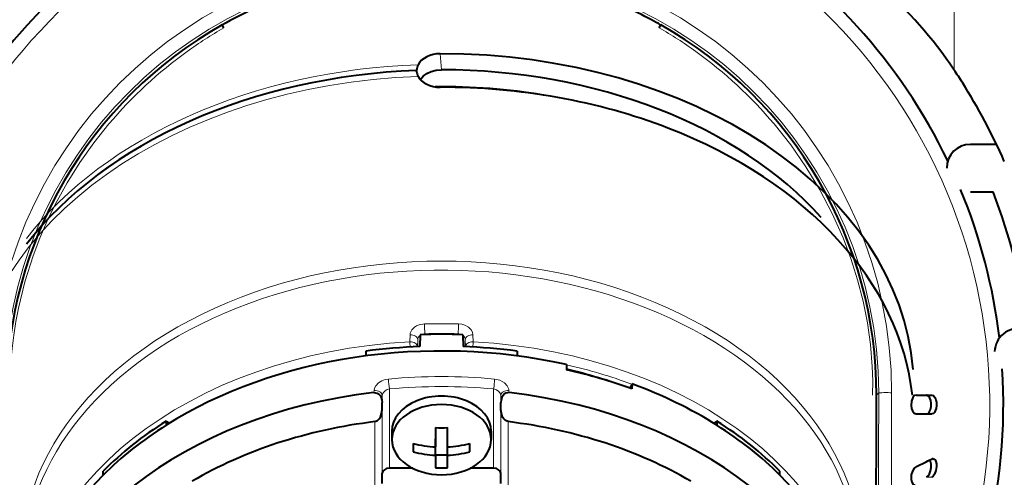
# Model space of a CAD drawing. Extents: x 27 to 812, y 24 to 558.
# Drawn here: x 450 to 491, y 292 to 311 of the extents above; entities that cross this region are included whole.
import ezdxf

# ---------------------------------------------------------------- set-up
doc = ezdxf.new("R2010")
doc.units = 0

msp = doc.modelspace()

# ---------------------------------------------------------------- linework, layer by layer
at = {"color": 7, "lineweight": 40}
for p, q in [((458.369019, 310.678833), (458.295654, 310.806061)), ((458.307953, 310.800629), (458.295654, 310.806061)), ((476.782104, 310.678833), (476.855469, 310.806061)), ((476.84317, 310.800629), (476.855469, 310.806061)), ((466.52832, 308.799072), (466.522766, 308.873352)), ((466.5242, 308.835571), (466.522766, 308.873352)), ((491.047424, 305.748657), (489.941833, 305.748657)), ((489.941833, 303.748657), (490.899353, 303.748657)), ((466.675568, 297.702118), (466.66333, 297.198059)), ((468.475555, 297.702118), (468.487793, 297.198059)), ((464.375549, 297.006104), (464.370636, 296.802124)), ((470.775574, 297.006104), (470.780487, 296.802155)), ((472.857056, 296.434387), (472.860046, 296.217712)), ((475.638367, 295.619781), (475.533936, 295.441498)), ((475.638367, 295.619781), (475.631683, 295.405914)), ((465.059753, 294.517944), (465.063293, 294.835114)), ((470.09137, 294.517944), (470.08783, 294.835114)), ((485.974701, 294.750793), (485.974701, 295.150543)), ((487.663361, 295.148651), (488.310059, 295.148651)), ((485.972595, 294.748657), (485.974701, 294.750793)), ((455.93161, 294.047333), (455.931793, 293.874786)), ((455.93161, 294.047333), (456.06131, 293.955627)), ((479.219513, 294.047333), (479.089813, 293.955627)), ((479.219513, 294.047333), (479.21933, 293.874786)), ((487.663361, 294.348663), (488.310059, 294.348663)), ((465.475555, 293.617279), (465.475555, 293.263733)), ((467.325562, 293.774017), (467.325562, 292.958191)), ((467.825562, 292.958191), (467.825562, 293.774017)), ((469.675568, 293.617279), (469.675568, 293.263733)), ((467.325562, 292.604645), (467.325562, 293.299072)), ((466.375549, 293.102264), (466.375549, 292.918762)), ((466.375549, 292.918762), (466.375549, 292.748718)), ((467.825562, 292.604645), (467.825562, 292.958191)), ((468.775574, 292.918762), (468.775574, 293.102264)), ((468.775574, 292.748718), (468.775574, 292.918762)), ((467.325562, 292.62735), (467.825562, 292.62735)), ((467.325562, 292.604645), (467.325562, 292.076965)), ((467.825562, 292.076965), (467.825562, 292.604645)), ((453.260498, 291.754944), (453.266174, 291.932068)), ((466.356689, 292.054535), (465.370361, 292.054535)), ((469.780762, 292.054535), (468.794434, 292.054535)), ((481.890625, 291.754944), (481.884949, 291.932068)), ((465.059753, 291.403259), (465.070404, 291.842468)), ((470.09137, 291.403259), (470.080719, 291.842468))]:
    msp.add_line(p, q, dxfattribs=at)
at = {"color": 7, "lineweight": 13}
for p, q in [((467.52417, 309.58017), (467.574646, 308.903137)), ((466.870361, 297.708466), (466.870361, 297.740265)), ((468.280762, 297.740265), (468.280762, 297.708466)), ((466.240448, 297.399353), (466.247742, 297.700165)), ((466.563263, 297.191681), (466.570404, 297.492493)), ((466.570404, 297.194458), (466.570404, 297.492493)), ((468.580719, 297.492493), (468.580719, 297.194458)), ((468.580719, 297.492493), (468.58786, 297.191681)), ((468.903381, 297.700165), (468.910675, 297.399353)), ((464.719452, 295.257324), (464.721436, 295.338287)), ((465.370361, 295.40741), (465.370361, 292.054535)), ((469.780762, 292.054535), (469.780762, 295.40741)), ((470.429688, 295.338287), (470.431671, 295.257324)), ((486.064087, 295.239929), (485.974701, 295.150543)), ((465.063293, 294.835114), (465.070404, 295.129028)), ((465.070404, 295.129028), (465.070404, 291.842468)), ((470.080719, 295.129028), (470.08783, 294.835114)), ((470.080719, 291.842468), (470.080719, 295.129028)), ((465.059753, 294.517944), (465.059753, 291.403259)), ((470.09137, 291.403259), (470.09137, 294.517944)), ((464.759796, 294.02356), (464.759796, 291.191193)), ((470.391327, 291.191193), (470.391327, 294.02356)), ((488.08606, 291.670563), (488.310059, 291.670563))]:
    msp.add_line(p, q, dxfattribs=at)
at = {"color": 7, "lineweight": 40}
for points in [[(466.680634, 308.49057), (466.80249, 308.629669), (466.960052, 308.744263), (467.144135, 308.829681), (467.354675, 308.884613), (467.574646, 308.903137)], [(464.719452, 295.257324), (464.85611, 295.231812), (464.912048, 295.195068), (464.974701, 295.127747), (465.019226, 295.050446), (465.052948, 294.944763), (465.063293, 294.835114)], [(470.431671, 295.257324), (470.295013, 295.231812), (470.239075, 295.195068), (470.176422, 295.127747), (470.131897, 295.050446), (470.098175, 294.944763), (470.08783, 294.835114)], [(487.663361, 295.148651), (487.582001, 295.123108), (487.511627, 295.051117), (487.447205, 294.894989), (487.43219, 294.708771), (487.451813, 294.583832), (487.494232, 294.474915), (487.561951, 294.389038), (487.644165, 294.350037), (487.663361, 294.348663)], [(488.08606, 294.348663), (488.15741, 294.374329), (488.218323, 294.446167), (488.259369, 294.543213), (488.282654, 294.658173), (488.286957, 294.78714), (488.270355, 294.911957), (488.233887, 295.021362), (488.175354, 295.107605), (488.10321, 295.147217), (488.08606, 295.148651)], [(488.310059, 295.148651), (488.380676, 295.122955), (488.440948, 295.051117), (488.481537, 294.954071), (488.504578, 294.839203), (488.50882, 294.710327), (488.492432, 294.585541), (488.45639, 294.476044), (488.419708, 294.414032), (488.375732, 294.370758), (488.310059, 294.348663)], [(464.759796, 294.02356), (464.873383, 294.072021), (464.939453, 294.138062), (464.989441, 294.217377), (465.041565, 294.363495), (465.059753, 294.517944)], [(470.391327, 294.02356), (470.27774, 294.072021), (470.21167, 294.138062), (470.161682, 294.217377), (470.109558, 294.363495), (470.09137, 294.517944)], [(488.08606, 291.670563), (488.153839, 291.727539), (488.211731, 291.818634), (488.25824, 291.943207), (488.283875, 292.081726), (488.285248, 292.221619), (488.259247, 292.344421), (488.229736, 292.402252)], [(488.361938, 292.45694), (488.408508, 292.444275), (488.448853, 292.406952), (488.484741, 292.335236), (488.504944, 292.242462), (488.509186, 292.131042), (488.483948, 291.956726), (488.426086, 291.802185), (488.37207, 291.721588), (488.310059, 291.670563)], [(487.663361, 292.132721), (487.569397, 292.057434), (487.493591, 291.933838), (487.442688, 291.76828), (487.433014, 291.593506), (487.463135, 291.461578), (487.527283, 291.372833), (487.603485, 291.346344)]]:
    msp.add_lwpolyline(points, dxfattribs=at)
at = {"color": 7, "lineweight": 13}
for points in [[(453.513184, 306.614868), (452.876678, 305.816162), (452.286682, 304.984497), (451.745087, 304.122406), (451.253662, 303.232513), (450.903503, 302.514771), (450.586273, 301.782776), (450.302856, 301.038269), (449.95401, 299.940796), (449.680023, 298.824219), (449.571106, 298.255646), (449.482208, 297.683929), (449.414703, 297.119324), (449.367462, 296.553253), (449.337799, 295.845306), (449.342072, 295.137756)], [(485.809052, 295.137756), (485.814789, 295.748383), (485.795074, 296.359467), (485.718628, 297.285828), (485.588318, 298.20755), (485.405731, 299.122589), (485.172546, 300.027161), (484.890137, 300.918884), (484.559662, 301.795502), (484.10083, 302.825684), (483.576782, 303.826447), (482.98999, 304.793976), (482.342865, 305.72464), (481.637939, 306.614838)], [(466.858124, 298.15683), (466.62912, 298.117065), (466.523621, 298.07312), (466.42923, 298.014069), (466.317291, 297.89978), (466.255524, 297.763214), (466.247742, 297.700165)], [(468.903381, 297.700165), (468.883881, 297.803864), (468.832886, 297.901154), (468.718201, 298.016846), (468.567963, 298.100281), (468.433716, 298.140503), (468.292999, 298.15683)], [(464.721436, 295.338287), (464.741272, 295.442505), (464.792725, 295.541565), (464.907959, 295.662598), (465.058075, 295.753693), (465.191528, 295.801331), (465.331848, 295.826172)], [(469.819275, 295.826172), (470.04718, 295.77301), (470.24588, 295.6604), (470.358704, 295.541138), (470.421692, 295.401703), (470.429688, 295.338287)], [(465.070404, 295.129028), (465.106171, 295.237518), (465.196869, 295.332642), (465.279419, 295.3797), (465.370361, 295.40741)], [(469.780762, 295.40741), (469.899658, 295.366425), (469.999939, 295.293518), (470.064575, 295.200104), (470.080719, 295.129028)]]:
    msp.add_lwpolyline(points, dxfattribs=at)
at = {"color": 7, "lineweight": 40}
for centre, radius, start, end in [((467.575562, 311.748657), 54.562889, 102.09889, 89.705594), ((467.575562, 311.748657), 53.937111, 101.110746, 90.022248), ((467.575562, 311.748657), 53.921388, 101.075216, 90.027822), ((467.575562, 311.748657), 53.2, 311.716577, 80.071209), ((467.575562, 311.748657), 53.278612, 311.603588, 80.039811), ((467.575562, 311.748657), 53.1, 348.962816, 78.664525), ((467.575562, 294.748657), 23.762398, 25.692988, 58.895779), ((467.575562, 294.748657), 23.762398, 129.252205, 194.364921), ((467.197205, 295.130127), 18.016178, 109.912743, 119.564592), ((467.954163, 295.130707), 18.015566, 61.826264, 70.087344), ((467.172668, 295.151703), 17.996174, 119.555945, 180.00367), ((467.952301, 295.127014), 18.019683, 60.435863, 61.826572), ((467.978455, 295.151703), 17.996174, 359.996331, 60.444046), ((467.047943, 308.867798), 0.525356, 151.551092, 179.393648), ((467.058563, 308.877502), 0.536071, 184.486009, 208.159007), ((472.863251, 297.800049), 19.79467, 32.235279, 34.083607), ((467.978516, 294.717834), 25.570544, 23.784884, 32.238937), ((489.941833, 304.748657), 1, 90.000003, 179.999995), ((467.575562, 294.748657), 23.762398, 6.807064, 22.486023), ((467.575562, 294.748657), 25, 7.254738, 21.100198), ((491.96814, 296.962067), 1, 79.999998, 178.232803), ((467.575562, 294.748657), 23.762398, 345.635079, 3.641826), ((467.575562, 294.748657), 27.8, 249.638609, 1.29703), ((467.575562, 294.748657), 27.913458, 275.16765, 1.250522), ((467.575562, 294.748657), 28, 284.477868, 1.215304), ((467.575562, 294.748657), 27.209853, 314.026007, 1.545398), ((467.575562, 294.748657), 27.25, 316.50484, 1.528151), ((467.575562, 294.748657), 27.7, 321.053128, 1.338365), ((467.575104, 294.74881), 30.000426, 317.468197, 359.999691), ((482.335571, 304.059235), 13.062384, 294.071271, 297.218493), ((488.364197, 292.343811), 0.113204, 91.144353, 118.544558)]:
    msp.add_arc(centre, radius, start, end, dxfattribs=at)
at = {"color": 7, "lineweight": 13}
for centre, radius, start, end in [((202.462036, 309.452698), 286.795293, 359.888188, 1.665917), ((467.575562, 294.748657), 23.185869, 325.970351, 58.990964), ((467.093842, 295.230377), 18.553219, 90.049412, 179.950582), ((468.057281, 295.230377), 18.553219, 0.049413, 89.950586), ((467.099976, 295.224243), 18.013237, 90.049877, 179.950131), ((468.051147, 295.224243), 18.013237, 0.049875, 89.950122), ((467.575562, 294.748657), 23.185869, 128.753096, 214.029637), ((467.510529, 294.836517), 18.29063, 119.986261, 125.75676), ((467.640594, 294.836548), 18.290595, 54.243279, 60.013744), ((467.561554, 294.763824), 18.379446, 125.753441, 139.849312), ((467.588989, 294.763153), 18.380322, 40.151014, 54.246411), ((475.909668, 298.214233), 9.051802, 180.363402, 183.001494), ((466.891785, 297.366028), 0.374864, 93.273432, 115.632808), ((468.259338, 297.366028), 0.374864, 64.367231, 86.726566), ((466.805542, 297.472229), 0.236925, 123.39637, 175.074701), ((468.345581, 297.472229), 0.236925, 4.925317, 56.603717), ((466.941986, 295.879486), 2.878004, 350.557877, 358.938254)]:
    msp.add_arc(centre, radius, start, end, dxfattribs=at)
at = {"color": 7, "lineweight": 40}
for centre, major_axis, ratio, start_param, end_param in [((456.307861, 272.463623), (-28.291565, -41.162231), 0.584401, 2.916333763, 3.075545496), ((467.524109, 308.873047), (1.00119, 0.003723), 0.706282, 1.568089535, 2.78237919), ((467.575592, 295.455811), (19.974945, -0.000061), 0.707106, 0.055097639, 1.573371882), ((467.575562, 294.748657), (20.003052, 0), 0.707107, 1.623452217, 2.641592654), ((467.575562, 294.748657), (20.003052, 0), 0.707107, 1.623452235, 2.641562292), ((467.524261, 308.873047), (1.001343, 0.003754), 0.706159, 3.495472726, 4.709652946), ((467.575562, 295.45575), (19.017456, 0), 0.707107, 0.565656092, 1.570844701), ((467.575562, 294.748657), (19, 0), 0.707107, 1.340777524, 1.584917504), ((467.575562, 294.748657), (-19, 0), 0.707107, 4.482401404, 4.726510158), ((467.577637, 294.048645), (19.969788, -0.00296), 0.706936, 1.070877239, 1.573577682), ((467.573914, 294.040833), (19.976654, 0.001282), 0.70709, 0.078418711, 1.070702641), ((467.575562, 284.637024), (-17.5, 0), 0.707107, 4.405809793, 5.440363375), ((467.575562, 285.344147), (17.5, 0), 0.707107, 1.519345058, 1.622247596), ((467.575562, 284.849152), (-17.487793, 0), 0.707107, 4.76457586, 4.896410746), ((467.575562, 284.849152), (-17.487793, 0), 0.707107, 4.528367215, 4.660202101), ((467.575562, 284.424896), (17.494751, 0), 0.707107, 1.092251904, 1.263942586), ((467.575562, 283.076477), (-17.461487, 0), 0.707107, 4.876694162, 6.223815789), ((467.575562, 283.076477), (17.461487, 0), 0.707107, 0.059369518, 1.406491145), ((467.575562, 284.637024), (-17.5, 0), 0.707107, 3.984414586, 4.23357), ((467.575562, 293.617279), (2.100006, 0), 0.707107, 6.283185307, 9.424777961), ((467.575562, 293.263733), (-2.100006, 0), 0.707107, 3.141592654, 6.283185307), ((485.830078, 294.748657), (0, 8.165222), 0.017452, 3.531676955, 4.712388923), ((467.575562, 284.813812), (-17.495636, 0), 0.707107, 5.440598867, 5.670110068), ((467.575562, 282.515717), (-16.516327, 0), 0.707107, 4.883708825, 5.40521421), ((467.575562, 282.515717), (-16.516327, 0), 0.707107, 4.019563751, 4.541069135), ((467.575562, 284.813812), (17.495636, 0), 0.707107, 0.613075239, 0.84258644), ((467.575562, 284.637024), (-17.5, 0), 0.707107, 5.440363376, 5.670319777), ((467.575562, 296.092163), (3.287842, 0), 0.707107, 4.636278127, 4.788499833), ((467.575562, 284.637024), (-17.5, 0), 0.707107, 3.754458184, 3.984414585), ((467.575562, 293.263733), (2.100006, 0), 0.707107, 3.141592654, 6.283185307), ((467.575562, 295.42041), (3.491058, 0), 0.707107, 4.361497456, 4.640716149), ((467.575562, 295.066864), (-3.491058, 0), 0.707107, 1.219904802, 1.499123496), ((467.575562, 295.42041), (3.491058, 0), 0.707107, 4.784061811, 5.063280505), ((467.575562, 295.066864), (-3.491058, 0), 0.707107, 1.642469158, 1.921687851), ((465.370361, 291.838684), (0.299988, 0), 0.719449, 1.570796327, 3.124139361), ((467.575562, 294.395111), (-3.287842, 0), 0.707107, 1.494685474, 1.64690718), ((469.780762, 291.838684), (-0.299988, 0), 0.719449, 3.159045946, 4.71238898), ((467.575562, 284.637024), (-17.5, 0), 0.707107, 5.670319778, 6.168398328), ((467.575562, 284.637024), (-17.5, 0), 0.707107, 3.256379633, 3.754458183)]:
    msp.add_ellipse(centre, major_axis=major_axis, ratio=ratio, start_param=start_param, end_param=end_param, dxfattribs=at)
at = {"color": 7, "lineweight": 13}
for centre, major_axis, ratio, start_param, end_param in [((467.575562, 294.995483), (19.996948, 0), 0.707107, 1.620306991, 2.641592654), ((467.575562, 294.501831), (19.996948, 0), 0.707107, 1.620306991, 3.095833041), ((467.575562, 288.251465), (-17.764374, 0), 0.707107, 3.0024672, 6.422312233), ((467.575562, 287.951294), (-17.653198, 0), 0.707107, 3.141592654, 6.3182149), ((467.575562, 285.760986), (-17.545044, 0), 0.707107, 4.671485603, 4.753292358), ((468.280762, 297.952423), (0.008667, 0.299866), 0.028915, 3.927409205, 5.463298947), ((467.575562, 285.556274), (-17.245209, 0), 0.707107, 4.671485603, 4.753292358), ((467.575562, 285.053894), (-17.510101, 0), 0.707107, 4.788711859, 6.3182149), ((466.263306, 297.195374), (0.016205, -0.299561), 0.053916, 3.960439693, 4.763490343), ((466.263306, 297.195374), (-0.299927, 0.007141), 0.680845, 3.158442502, 4.804892643), ((466.270447, 297.496185), (0.299927, -0.007141), 0.680852, 0.016850001, 1.662819725), ((468.880676, 297.496185), (0.299927, 0.007141), 0.680852, 1.478773103, 3.124742826), ((468.887817, 297.195374), (0.299927, 0.007141), 0.680845, 1.478292665, 3.124742805), ((468.887817, 297.195374), (-0.016205, -0.299561), 0.053916, 1.519694964, 2.322745615), ((467.575562, 285.053894), (-17.510101, 0), 0.707107, 3.106664709, 4.636066101), ((467.575562, 284.849152), (-17.210297, 0), 0.707107, 4.899698948, 4.977377194), ((467.575562, 284.849152), (-17.210297, 0), 0.707107, 4.447506547, 4.525079012), ((467.575562, 284.849152), (-17.210297, 0), 0.707107, 4.225418221, 4.400474119), ((467.575562, 284.849152), (-16.989716, 0), 0.707107, 4.224190507, 4.396090608), ((465.370361, 295.619537), (0.027344, -0.298737), 0.090796, 3.940287864, 5.493630898), ((467.575562, 283.572662), (-17.473724, 0), 0.707107, 4.583628915, 4.841149064), ((464.770447, 295.132751), (0.299927, -0.007263), 0.692299, 0.017101848, 1.751709574), ((467.575562, 283.364227), (-17.173767, 0), 0.707107, 4.583628913, 4.841149047), ((470.380676, 295.132751), (0.299927, 0.007263), 0.692299, 1.389882415, 3.124490193), ((485.830078, 294.748657), (0, -13.417786), 0.017452, 0.981383116, 1.607418307), ((486.364044, 295.239929), (-0.299988, -0.000183), 0.036608, 3.750153593, 6.265720307), ((486.373108, 294.748657), (0, -13.593567), 0.017452, 0.981383499, 1.607418307)]:
    msp.add_ellipse(centre, major_axis=major_axis, ratio=ratio, start_param=start_param, end_param=end_param, dxfattribs=at)

doc.saveas('drawing.dxf')
